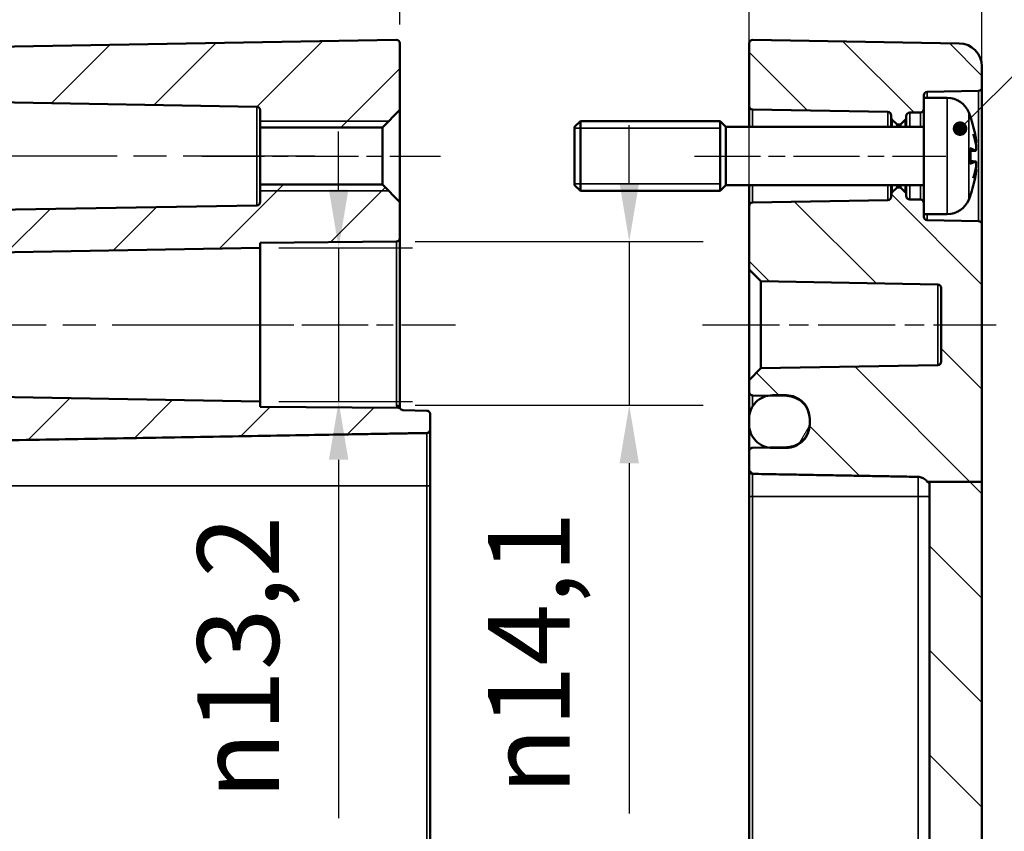
# Model space of a CAD drawing. Units: millimetres. Extents: x 0 to 1188, y 0 to 840.
# Drawn here: x 962 to 1046, y 606 to 675 of the extents above; entities that cross this region are included whole.
import ezdxf

# ---------------------------------------------------------------- set-up
doc = ezdxf.new("R2010")
doc.units = ezdxf.units.MM
doc.header["$LTSCALE"] = 2
doc.linetypes.add('CHAIN', pattern=[0.3543, 0.2362, -0.0295, 0.0591, -0.0295])
for name, color, linetype, lineweight in [('Bemaßung (ISO)', 7, 'Continuous', 25), ('Mittellinie (ISO)', 7, 'Continuous', 25), ('Schraffur (ISO)', 7, 'Continuous', 18), ('Sichtbar (ISO)', 7, 'Continuous', 50), ('Sichtbar schmal (ISO)', 7, 'Continuous', 35), ('Symbol (ISO)', 7, 'Continuous', 25)]:
    doc.layers.add(name, color=color, linetype=linetype, lineweight=lineweight)
doc.styles.add('Notiztext (DIN)', font='isocpeur.ttf')
doc.dimstyles.new('Standard (DIN)', dxfattribs={"dimscale": 2, "dimtxt": 3.5, "dimasz": 2.5, "dimexe": 3.175, "dimexo": 0.8, "dimgap": 0.8, "dimtad": 1, "dimrnd": 1e-08, "dimzin": 0, "dimtxsty": 'Notiztext (DIN)', "dimcen": 0.09, "dimdle": 10, "dimclrd": 256, "dimclre": 256, "dimclrt": 256, "dimadec": 0, "dimazin": 0, "dimtfac": 1, "dimtmove": 0, "dimatfit": 3, "dimfxl": 1, "dimtolj": 1, "dimtzin": 0, "dimlwd": -1, "dimlwe": -1, "dimarcsym": 0})
doc.dimstyles.new('Standard - Methode 2a (DIN)$7', dxfattribs={"dimscale": 2, "dimtxt": 3.5, "dimasz": 2.5, "dimexe": 3.175, "dimexo": 0.8, "dimgap": 0.8, "dimtad": 1, "dimtih": 1, "dimtoh": 1, "dimrnd": 1e-08, "dimtxsty": 'Notiztext (DIN)', "dimcen": 0.09, "dimdle": 10, "dimclrd": 256, "dimclre": 256, "dimclrt": 256, "dimazin": 2, "dimtfac": 1, "dimtmove": 0, "dimatfit": 3, "dimfxl": 1, "dimtolj": 1, "dimlwd": -1, "dimlwe": -1, "dimarcsym": 0})

# ---------------------------------------------------------------- blocks, each defined once
blk = doc.blocks.new('*D10')
at = {"layer": 'Bemaßung (ISO)', "transparency": 16777216}
for p, q in [((903.583, 642.756), (903.583, 750.301)), ((994.583, 675.051), (994.583, 750.301)), ((908.583, 743.951), (989.583, 743.951))]:
    blk.add_line(p, q, dxfattribs=at)
for points in [[(908.583, 744.784), (908.583, 743.117), (903.583, 743.951)], [(989.583, 744.784), (989.583, 743.117), (994.583, 743.951)]]:
    blk.add_solid(points, dxfattribs=at)
at = {"layer": 'Defpoints', "color": 0, "transparency": 16777216}
for p in [(994.583, 743.951), (994.583, 673.451), (903.583, 641.156)]:
    blk.add_point(p, dxfattribs=at)
at = {"layer": 'Bemaßung (ISO)', "transparency": 16777216, "insert": (945.583, 752.551), "char_height": 7, "attachment_point": 1, "style": 'Notiztext (DIN)'}
blk.add_mtext('\\A1;91', dxfattribs=at)
blk = doc.blocks.new('*D11')
at = {"layer": 'Bemaßung (ISO)', "transparency": 16777216}
for p, q in [((903.583, 642.756), (903.583, 769.197)), ((1044.583, 673.042), (1044.583, 769.197)), ((908.583, 762.847), (1039.583, 762.847))]:
    blk.add_line(p, q, dxfattribs=at)
for points in [[(908.583, 763.68), (908.583, 762.014), (903.583, 762.847)], [(1039.583, 763.68), (1039.583, 762.014), (1044.583, 762.847)]]:
    blk.add_solid(points, dxfattribs=at)
at = {"layer": 'Defpoints', "color": 0, "transparency": 16777216}
for p in [(1044.583, 762.847), (1044.583, 671.442), (903.583, 641.156)]:
    blk.add_point(p, dxfattribs=at)
at = {"layer": 'Bemaßung (ISO)', "transparency": 16777216, "insert": (967.033, 771.447), "char_height": 7, "attachment_point": 1, "style": 'Notiztext (DIN)'}
blk.add_mtext('\\A1;111', dxfattribs=at)
blk = doc.blocks.new('*D16')
at = {"layer": 'Bemaßung (ISO)', "transparency": 16777216}
for p, q in [((1024.583, 636.106), (1024.583, 708.812)), ((1044.583, 637.366), (1044.583, 708.812)), ((1029.583, 702.462), (1039.583, 702.462))]:
    blk.add_line(p, q, dxfattribs=at)
for points in [[(1029.583, 703.295), (1029.583, 701.628), (1024.583, 702.462)], [(1039.583, 703.295), (1039.583, 701.628), (1044.583, 702.462)]]:
    blk.add_solid(points, dxfattribs=at)
at = {"layer": 'Defpoints', "color": 0, "transparency": 16777216}
for p in [(1044.583, 702.462), (1044.583, 635.766), (1024.583, 634.506)]:
    blk.add_point(p, dxfattribs=at)
at = {"layer": 'Bemaßung (ISO)', "transparency": 16777216, "insert": (1030.383, 711.062), "char_height": 7, "attachment_point": 1, "style": 'Notiztext (DIN)'}
blk.add_mtext('\\A1;20', dxfattribs=at)
blk = doc.blocks.new('*D17')
at = {"layer": 'Bemaßung (ISO)', "transparency": 16777216}
for p, q in [((1014.285, 661.404), (1014.285, 666.404)), ((995.885, 656.404), (1020.635, 656.404)), ((1014.285, 656.404), (1014.285, 642.345)), ((995.885, 642.345), (1020.635, 642.345)), ((1014.285, 637.345), (1014.285, 607.234))]:
    blk.add_line(p, q, dxfattribs=at)
for points in [[(1013.452, 661.404), (1015.119, 661.404), (1014.285, 656.404)], [(1013.452, 637.345), (1015.119, 637.345), (1014.285, 642.345)]]:
    blk.add_solid(points, dxfattribs=at)
at = {"layer": 'Defpoints', "color": 0, "transparency": 16777216}
for p in [(994.285, 656.404), (1014.285, 656.404), (994.285, 642.345)]:
    blk.add_point(p, dxfattribs=at)
at = {"layer": 'Bemaßung (ISO)', "transparency": 16777216, "insert": (1002.153, 608.834), "char_height": 7, "attachment_point": 1, "rotation": 90, "style": 'Notiztext (DIN)'}
blk.add_mtext('\\A1;{\\fAIGDT|b0|i0;\\H7.0000;n\\fISOCPEUR|b0|i0;\\H7.0000;}14,1', dxfattribs=at)
blk = doc.blocks.new('*D18')
at = {"layer": 'Bemaßung (ISO)', "transparency": 16777216}
for p, q in [((989.324, 660.856), (989.324, 665.856)), ((984.183, 655.856), (995.674, 655.856)), ((989.324, 655.856), (989.324, 642.656)), ((984.183, 642.656), (995.674, 642.656)), ((989.324, 637.656), (989.324, 606.845))]:
    blk.add_line(p, q, dxfattribs=at)
for points in [[(988.49, 660.856), (990.157, 660.856), (989.324, 655.856)], [(988.49, 637.656), (990.157, 637.656), (989.324, 642.656)]]:
    blk.add_solid(points, dxfattribs=at)
at = {"layer": 'Defpoints', "color": 0, "transparency": 16777216}
for p in [(982.583, 655.856), (989.324, 655.856), (982.583, 642.656)]:
    blk.add_point(p, dxfattribs=at)
at = {"layer": 'Bemaßung (ISO)', "transparency": 16777216, "insert": (977.191, 608.445), "char_height": 7, "attachment_point": 1, "rotation": 90, "style": 'Notiztext (DIN)'}
blk.add_mtext('\\A1;{\\fAIGDT|b0|i0;\\H7.0000;\\ln\\fISOCPEUR|b0|i0;\\H7.0000;}13,2', dxfattribs=at)

msp = doc.modelspace()

# ---------------------------------------------------------------- hatches: boundary and pattern name
at = {"layer": 'Schraffur (ISO)'}
h = msp.add_hatch(dxfattribs=at)
h.set_pattern_fill('ANSI31', color=256, scale=50.8, style=0)
h.set_pattern_definition([(45, (0, 0), (-4.490128, 4.490128), [])])
edge = h.paths.add_edge_path()
edge.add_line((918.083, 635.766), (904.583, 635.766))
edge.add_line((904.583, 635.766), (904.583, 637.756))
edge.add_line((904.583, 637.756), (903.583, 637.756))
edge.add_line((903.583, 637.756), (903.583, 640.756))
edge.add_line((903.583, 640.756), (904.583, 640.756))
edge.add_line((904.583, 640.756), (904.583, 645.212))
edge.add_ellipse((904.883, 645.212), major_axis=(-0.005, 0.3), ratio=1, start_angle=0, end_angle=89, ccw=False)
edge.add_line((904.878, 645.511), (922.583, 645.821))
edge.add_line((922.583, 645.821), (923.583, 644.838))
edge.add_line((923.583, 644.838), (923.583, 643.981))
edge.add_ellipse((923.883, 643.981), major_axis=(-0.005, -0.3), ratio=1, start_angle=271, end_angle=360)
edge.add_line((923.878, 643.681), (982.583, 642.656))
edge.add_line((982.583, 642.656), (982.583, 642.211))
edge.add_line((982.583, 642.211), (994.436, 642.108))
edge.add_spline(control_points=[(994.436, 642.108), (994.475, 642.107), (994.514, 642.099), (994.571, 642.075), (994.59, 642.064), (994.627, 642.038), (994.643, 642.023), (994.658, 642.006)], knot_values=[-0.025189, -0.025189, -0.025189, -0.025189, -0.013463, -0.013463, -0.00673, -0.00673, 0, 0, 0, 0], degree=3, periodic=0)
edge.add_spline(control_points=[(994.658, 642.006), (994.662, 642.002), (994.667, 641.997), (994.697, 641.967), (994.734, 641.942), (994.801, 641.915), (994.842, 641.906), (994.878, 641.905)], knot_values=[0.000519, 0.000519, 0.000519, 0.000519, 0.002292, 0.002292, 0.0134, 0.0134, 0.023986, 0.023986, 0.023986, 0.023986], degree=3, periodic=0)
edge.add_line((994.878, 641.905), (996.888, 641.87))
edge.add_spline(control_points=[(996.888, 641.87), (996.924, 641.87), (996.965, 641.861), (997.032, 641.833), (997.069, 641.809), (997.121, 641.756), (997.146, 641.719), (997.174, 641.651), (997.183, 641.607), (997.183, 641.57)], knot_values=[0.04444, 0.04444, 0.04444, 0.04444, 0.055026, 0.055026, 0.066134, 0.066134, 0.077246, 0.077246, 0.088361, 0.088361, 0.088361, 0.088361], degree=3, periodic=0)
edge.add_line((997.183, 641.57), (997.183, 640.25))
edge.add_spline(control_points=[(997.183, 640.25), (997.183, 640.213), (997.174, 640.169), (997.146, 640.101), (997.121, 640.064), (997.069, 640.012), (997.032, 639.987), (996.965, 639.959), (996.924, 639.951), (996.888, 639.95)], knot_values=[0.000519, 0.000519, 0.000519, 0.000519, 0.011632, 0.011632, 0.022742, 0.022742, 0.03385, 0.03385, 0.044437, 0.044437, 0.044437, 0.044437], degree=3, periodic=0)
edge.add_line((996.888, 639.95), (919.065, 638.591))
edge.add_spline(control_points=[(919.065, 638.591), (918.946, 638.589), (918.809, 638.56), (918.586, 638.468), (918.463, 638.386), (918.289, 638.211), (918.206, 638.088), (918.112, 637.86), (918.083, 637.714), (918.083, 637.591)], knot_values=[0.148112, 0.148112, 0.148112, 0.148112, 0.183401, 0.183401, 0.220428, 0.220428, 0.257459, 0.257459, 0.294494, 0.294494, 0.294494, 0.294494], degree=3, periodic=0)
edge.add_line((918.083, 637.591), (918.083, 635.766))
edge = h.paths.add_edge_path()
edge.add_line((910.083, 506.829), (904.583, 506.829))
edge.add_line((904.583, 506.829), (904.583, 367.293))
edge.add_ellipse((906.583, 367.293), major_axis=(-2, 0), ratio=1, start_angle=0, end_angle=89)
edge.add_line((906.548, 365.293), (994.278, 363.762))
edge.add_ellipse((994.283, 364.062), major_axis=(-0.005, -0.3), ratio=1, start_angle=0, end_angle=91)
edge.add_line((994.583, 364.062), (994.583, 366.462))
edge.add_ellipse((994.883, 366.462), major_axis=(-0.3, 0), ratio=1, start_angle=271, end_angle=360, ccw=False)
edge.add_line((994.878, 366.761), (996.888, 366.797))
edge.add_ellipse((996.883, 367.097), major_axis=(0.005, -0.3), ratio=1, start_angle=0, end_angle=89)
edge.add_line((997.183, 367.097), (997.183, 368.416))
edge.add_ellipse((996.883, 368.416), major_axis=(0.3, 0), ratio=1, start_angle=0, end_angle=89)
edge.add_line((996.888, 368.716), (911.065, 370.214))
edge.add_ellipse((911.083, 371.214), major_axis=(-0.017, -1), ratio=1, start_angle=271, end_angle=360, ccw=False)
edge.add_line((910.083, 371.214), (910.083, 506.829))
edge = h.paths.add_edge_path()
edge.add_line((994.583, 656.704), (994.583, 659.798))
edge.add_line((994.583, 659.798), (993.083, 661.298))
edge.add_line((993.083, 661.298), (982.583, 661.298))
edge.add_line((982.583, 661.298), (982.583, 659.813))
edge.add_ellipse((982.283, 659.813), major_axis=(0.3, 0), ratio=1, start_angle=271, end_angle=360, ccw=False)
edge.add_line((982.288, 659.513), (904.878, 658.161))
edge.add_ellipse((904.883, 657.862), major_axis=(-0.005, 0.3), ratio=1, start_angle=0, end_angle=89)
edge.add_line((904.583, 657.862), (904.583, 653.301))
edge.add_ellipse((904.883, 653.301), major_axis=(-0.3, 0), ratio=1, start_angle=0, end_angle=89)
edge.add_line((904.878, 653.001), (922.583, 652.692))
edge.add_line((922.583, 652.692), (923.583, 653.675))
edge.add_line((923.583, 653.675), (923.583, 654.532))
edge.add_ellipse((923.883, 654.532), major_axis=(-0.3, 0), ratio=1, start_angle=271, end_angle=360, ccw=False)
edge.add_line((923.878, 654.832), (982.583, 655.856))
edge.add_line((982.583, 655.856), (982.583, 656.302))
edge.add_line((982.583, 656.302), (994.285, 656.404))
edge.add_ellipse((994.283, 656.704), major_axis=(0.003, -0.3), ratio=1, start_angle=0, end_angle=89.5)
edge = h.paths.add_edge_path()
edge.add_line((904.583, 670.22), (904.583, 669.651))
edge.add_ellipse((904.883, 669.651), major_axis=(-0.3, 0), ratio=1, start_angle=0, end_angle=89)
edge.add_line((904.878, 669.351), (982.288, 668))
edge.add_ellipse((982.283, 667.7), major_axis=(0.005, 0.3), ratio=1, start_angle=271, end_angle=360, ccw=False)
edge.add_line((982.583, 667.7), (982.583, 666.215))
edge.add_line((982.583, 666.215), (993.083, 666.215))
edge.add_line((993.083, 666.215), (994.583, 667.715))
edge.add_line((994.583, 667.715), (994.583, 673.451))
edge.add_ellipse((994.283, 673.451), major_axis=(0.3, 0), ratio=1, start_angle=0, end_angle=91)
edge.add_line((994.278, 673.751), (906.548, 672.22))
edge.add_ellipse((906.583, 670.22), major_axis=(-0.035, 2), ratio=1, start_angle=0, end_angle=89)
h.paths.add_polyline_path([(910.083, 506.829), (911.065, 506.829), (917.1, 506.829), (918.083, 506.829), (918.083, 514.798), (916.583, 516.298), (906.583, 516.298), (906.583, 521.215), (916.583, 521.215), (918.083, 522.715), (918.083, 564.506), (916.583, 566.006), (906.083, 566.006), (906.083, 571.506), (916.583, 571.506), (918.083, 573.006), (918.083, 626.548), (916.583, 628.048), (906.583, 628.048), (906.583, 632.965), (916.583, 632.965), (918.083, 634.465), (918.083, 635.766), (904.583, 635.766), (904.583, 506.829)])
h = msp.add_hatch(dxfattribs=at)
h.set_pattern_fill('ANSI31', color=256, scale=50.8, angle=90.00021, style=0)
h.set_pattern_definition([(135.0002, (0, 0), (-4.49011, -4.490145), [])])
edge = h.paths.add_edge_path()
edge.add_line((1039.583, 668.756), (1039.583, 667.801))
edge.add_ellipse((1039.283, 667.801), major_axis=(0.005, -0.3), ratio=1, start_angle=0, end_angle=89, ccw=False)
edge.add_line((1039.288, 667.501), (1038.378, 667.485))
edge.add_ellipse((1038.383, 667.185), major_axis=(-0.3, 0), ratio=1, start_angle=271, end_angle=360)
edge.add_line((1038.083, 667.185), (1038.083, 667.081))
edge.add_ellipse((1037.783, 667.081), major_axis=(0.212, -0.212), ratio=1, start_angle=0, end_angle=45, ccw=False)
edge.add_line((1037.995, 666.868), (1037.612, 666.486))
edge.add_ellipse((1037.541, 666.556), major_axis=(0, -0.1), ratio=1, start_angle=0, end_angle=45, ccw=False)
edge.add_line((1037.541, 666.456), (1037.324, 666.456))
edge.add_ellipse((1037.324, 666.556), major_axis=(-0.0707, -0.0707), ratio=1, start_angle=0, end_angle=45, ccw=False)
edge.add_line((1037.254, 666.486), (1036.871, 666.868))
edge.add_ellipse((1037.083, 667.081), major_axis=(-0.3, 0), ratio=1, start_angle=0, end_angle=45, ccw=False)
edge.add_line((1036.783, 667.081), (1036.783, 667.249))
edge.add_ellipse((1036.483, 667.249), major_axis=(0.005, 0.3), ratio=1, start_angle=271, end_angle=360)
edge.add_line((1036.488, 667.549), (1024.878, 667.751))
edge.add_ellipse((1024.883, 668.051), major_axis=(-0.3, 0), ratio=1, start_angle=0, end_angle=89, ccw=False)
edge.add_line((1024.583, 668.051), (1024.583, 673.451))
edge.add_ellipse((1024.883, 673.451), major_axis=(0.005, 0.3), ratio=1, start_angle=0, end_angle=91, ccw=False)
edge.add_line((1024.888, 673.751), (1042.618, 673.442))
edge.add_ellipse((1042.583, 671.442), major_axis=(2, 0), ratio=1, start_angle=0, end_angle=89, ccw=False)
edge.add_line((1044.583, 671.442), (1044.583, 669.651))
edge.add_ellipse((1044.283, 669.651), major_axis=(0.005, -0.3), ratio=1, start_angle=0, end_angle=89, ccw=False)
edge.add_line((1044.288, 669.351), (1039.878, 669.274))
edge.add_ellipse((1039.883, 668.974), major_axis=(-0.3, 0), ratio=1, start_angle=271, end_angle=360)
edge.add_line((1039.583, 668.974), (1039.583, 668.756))
edge = h.paths.add_edge_path()
edge.add_line((1044.583, 506.829), (1040.083, 506.829))
edge.add_line((1040.083, 506.829), (1040.083, 373.46))
edge.add_ellipse((1039.083, 373.46), major_axis=(1, 0), ratio=1, start_angle=271, end_angle=360, ccw=False)
edge.add_line((1039.1, 372.46), (1024.878, 372.211))
edge.add_ellipse((1024.883, 371.912), major_axis=(-0.005, 0.3), ratio=1, start_angle=0, end_angle=89)
edge.add_line((1024.583, 371.912), (1024.583, 370.301))
edge.add_ellipse((1024.883, 370.301), major_axis=(-0.3, 0), ratio=1, start_angle=0, end_angle=89)
edge.add_line((1024.878, 370.001), (1026.244, 369.977))
edge.add_line((1026.244, 369.977), (1027.818, 369.95))
edge.add_ellipse((1027.783, 367.95), major_axis=(0.035, 2), ratio=1, start_angle=271, end_angle=360, ccw=False)
edge.add_line((1029.783, 367.95), (1029.783, 367.563))
edge.add_ellipse((1027.783, 367.563), major_axis=(2, 0), ratio=1, start_angle=271, end_angle=360, ccw=False)
edge.add_line((1027.818, 365.563), (1026.244, 365.535))
edge.add_line((1026.244, 365.535), (1024.878, 365.511))
edge.add_ellipse((1024.883, 365.212), major_axis=(-0.005, 0.3), ratio=1, start_angle=0, end_angle=89)
edge.add_line((1024.583, 365.212), (1024.583, 364.062))
edge.add_ellipse((1024.883, 364.062), major_axis=(-0.3, 0), ratio=1, start_angle=0, end_angle=91)
edge.add_line((1024.888, 363.762), (1042.618, 364.071))
edge.add_ellipse((1042.583, 366.071), major_axis=(0.035, -2), ratio=1, start_angle=0, end_angle=89)
edge.add_line((1044.583, 366.071), (1044.583, 506.829))
h.paths.add_polyline_path([(1044.583, 635.766), (1040.083, 635.766), (1040.083, 506.829), (1044.583, 506.829)])
edge = h.paths.add_edge_path()
edge.add_line((1039.583, 659.712), (1039.583, 658.756))
edge.add_line((1039.583, 658.756), (1039.583, 658.538))
edge.add_ellipse((1039.883, 658.538), major_axis=(-0.005, -0.3), ratio=1, start_angle=271, end_angle=360)
edge.add_line((1039.878, 658.238), (1044.288, 658.161))
edge.add_ellipse((1044.283, 657.862), major_axis=(0.3, 0), ratio=1, start_angle=0, end_angle=89, ccw=False)
edge.add_line((1044.583, 657.862), (1044.583, 635.766))
edge.add_line((1044.583, 635.766), (1040.083, 635.766))
edge.add_line((1040.083, 635.766), (1039.942, 635.766))
edge.add_line((1039.942, 635.766), (1039.877, 635.766))
edge.add_spline(control_points=[(1039.877, 635.766), (1039.845, 635.81), (1039.81, 635.852), (1039.688, 635.975), (1039.567, 636.058), (1039.349, 636.149), (1039.216, 636.178), (1039.1, 636.18)], knot_values=[0.632368, 0.632368, 0.632368, 0.632368, 0.64755, 0.64755, 0.684265, 0.684265, 0.718487, 0.718487, 0.718487, 0.718487], degree=3, periodic=0)
edge.add_line((1039.1, 636.18), (1024.878, 636.438))
edge.add_spline(control_points=[(1024.878, 636.438), (1024.842, 636.438), (1024.801, 636.447), (1024.735, 636.475), (1024.698, 636.5), (1024.645, 636.554), (1024.62, 636.592), (1024.592, 636.663), (1024.583, 636.708), (1024.583, 636.746)], knot_values=[0.044921, 0.044921, 0.044921, 0.044921, 0.055403, 0.055403, 0.066588, 0.066588, 0.077963, 0.077963, 0.089451, 0.089451, 0.089451, 0.089451], degree=3, periodic=0)
edge.add_line((1024.583, 636.746), (1024.583, 638.379))
edge.add_spline(control_points=[(1024.583, 638.379), (1024.583, 638.417), (1024.592, 638.461), (1024.62, 638.53), (1024.645, 638.567), (1024.697, 638.62), (1024.734, 638.645), (1024.801, 638.672), (1024.842, 638.681), (1024.878, 638.682)], knot_values=[0.000519, 0.000519, 0.000519, 0.000519, 0.011745, 0.011745, 0.022919, 0.022919, 0.034041, 0.034041, 0.044602, 0.044602, 0.044602, 0.044602], degree=3, periodic=0)
edge.add_line((1024.878, 638.682), (1026.244, 638.706))
edge.add_line((1026.244, 638.706), (1027.818, 638.733))
edge.add_spline(control_points=[(1027.818, 638.733), (1028.056, 638.738), (1028.33, 638.795), (1028.775, 638.981), (1029.021, 639.146), (1029.371, 639.497), (1029.536, 639.744), (1029.725, 640.203), (1029.783, 640.494), (1029.783, 640.743)], knot_values=[0.296567, 0.296567, 0.296567, 0.296567, 0.367019, 0.367019, 0.44119, 0.44119, 0.515552, 0.515552, 0.589954, 0.589954, 0.589954, 0.589954], degree=3, periodic=0)
edge.add_line((1029.783, 640.743), (1029.783, 641.131))
edge.add_spline(control_points=[(1029.783, 641.131), (1029.783, 641.379), (1029.725, 641.671), (1029.536, 642.128), (1029.371, 642.375), (1029.022, 642.724), (1028.776, 642.889), (1028.33, 643.073), (1028.057, 643.131), (1027.818, 643.135)], knot_values=[0.003463, 0.003463, 0.003463, 0.003463, 0.077761, 0.077761, 0.151925, 0.151925, 0.22599, 0.22599, 0.296528, 0.296528, 0.296528, 0.296528], degree=3, periodic=0)
edge.add_line((1027.818, 643.135), (1026.244, 643.163))
edge.add_line((1026.244, 643.163), (1024.878, 643.187))
edge.add_spline(control_points=[(1024.878, 643.187), (1024.842, 643.187), (1024.801, 643.196), (1024.734, 643.224), (1024.697, 643.249), (1024.645, 643.301), (1024.62, 643.338), (1024.592, 643.406), (1024.583, 643.45), (1024.583, 643.487)], knot_values=[0.044462, 0.044462, 0.044462, 0.044462, 0.055044, 0.055044, 0.066155, 0.066155, 0.077277, 0.077277, 0.088407, 0.088407, 0.088407, 0.088407], degree=3, periodic=0)
edge.add_line((1024.583, 643.487), (1024.583, 644.506))
edge.add_line((1024.583, 644.506), (1025.583, 645.524))
edge.add_line((1025.583, 645.524), (1040.788, 645.789))
edge.add_ellipse((1040.783, 646.089), major_axis=(0.3, 0), ratio=1, start_angle=271, end_angle=360)
edge.add_line((1041.083, 646.089), (1041.083, 652.424))
edge.add_ellipse((1040.783, 652.424), major_axis=(0.005, 0.3), ratio=1, start_angle=271, end_angle=360)
edge.add_line((1040.788, 652.723), (1025.583, 652.989))
edge.add_line((1025.583, 652.989), (1024.583, 654.006))
edge.add_line((1024.583, 654.006), (1024.583, 659.462))
edge.add_ellipse((1024.883, 659.462), major_axis=(-0.005, 0.3), ratio=1, start_angle=0, end_angle=89, ccw=False)
edge.add_line((1024.878, 659.761), (1036.488, 659.964))
edge.add_ellipse((1036.483, 660.264), major_axis=(0.3, 0), ratio=1, start_angle=271, end_angle=360)
edge.add_line((1036.783, 660.264), (1036.783, 660.432))
edge.add_ellipse((1037.083, 660.432), major_axis=(-0.212, 0.212), ratio=1, start_angle=0, end_angle=45, ccw=False)
edge.add_line((1036.871, 660.644), (1037.254, 661.027))
edge.add_ellipse((1037.324, 660.956), major_axis=(0, 0.1), ratio=1, start_angle=0, end_angle=45, ccw=False)
edge.add_line((1037.324, 661.056), (1037.541, 661.056))
edge.add_ellipse((1037.541, 660.956), major_axis=(0.0707, 0.0707), ratio=1, start_angle=0, end_angle=45, ccw=False)
edge.add_line((1037.612, 661.027), (1037.995, 660.644))
edge.add_ellipse((1037.783, 660.432), major_axis=(0.3, 0), ratio=1, start_angle=0, end_angle=45, ccw=False)
edge.add_line((1038.083, 660.432), (1038.083, 660.327))
edge.add_ellipse((1038.383, 660.327), major_axis=(-0.005, -0.3), ratio=1, start_angle=271, end_angle=360)
edge.add_line((1038.378, 660.027), (1039.288, 660.011))
edge.add_ellipse((1039.283, 659.712), major_axis=(0.3, 0), ratio=1, start_angle=0, end_angle=89, ccw=False)
h = msp.add_hatch(dxfattribs=at)
h.set_pattern_fill('ANSI31', color=256, scale=50.8, angle=14.99998, style=0)
h.set_pattern_definition([(60, (0, 0), (-5.49926, 3.175002), [])])
edge = h.paths.add_edge_path()
edge.add_spline(control_points=[(1027.783, 638.676), (1028.029, 638.676), (1028.319, 638.734), (1028.775, 638.924), (1029.021, 639.089), (1029.371, 639.44), (1029.536, 639.688), (1029.725, 640.146), (1029.783, 640.438), (1029.783, 640.686)], knot_values=[0.593437, 0.593437, 0.593437, 0.593437, 0.667349, 0.667349, 0.741523, 0.741523, 0.815893, 0.815893, 0.890302, 0.890302, 0.890302, 0.890302], degree=3, periodic=0)
edge.add_line((1029.783, 640.686), (1029.783, 640.743))
edge.add_line((1029.783, 640.743), (1029.783, 641.131))
edge.add_line((1029.783, 641.131), (1029.783, 641.188))
edge.add_spline(control_points=[(1029.783, 641.188), (1029.783, 641.435), (1029.725, 641.727), (1029.536, 642.184), (1029.371, 642.431), (1029.022, 642.78), (1028.776, 642.945), (1028.32, 643.134), (1028.03, 643.192), (1027.783, 643.192)], knot_values=[-0.296523, -0.296523, -0.296523, -0.296523, -0.222229, -0.222229, -0.148066, -0.148066, -0.074002, -0.074002, 0, 0, 0, 0], degree=3, periodic=0)
edge.add_line((1027.783, 643.192), (1026.583, 643.192))
edge.add_spline(control_points=[(1026.583, 643.192), (1026.475, 643.192), (1026.359, 643.181), (1026.244, 643.161)], knot_values=[0, 0, 0, 0, 0.032279, 0.032279, 0.032279, 0.032279], degree=3, periodic=0)
edge.add_spline(control_points=[(1026.244, 643.161), (1026.095, 643.135), (1025.946, 643.093), (1025.59, 642.945), (1025.344, 642.78), (1024.995, 642.431), (1024.83, 642.184), (1024.641, 641.727), (1024.583, 641.435), (1024.583, 641.188)], knot_values=[0.032279, 0.032279, 0.032279, 0.032279, 0.074002, 0.074002, 0.148066, 0.148066, 0.222229, 0.222229, 0.296523, 0.296523, 0.296523, 0.296523], degree=3, periodic=0)
edge.add_line((1024.583, 641.188), (1024.583, 640.686))
edge.add_spline(control_points=[(1024.583, 640.686), (1024.583, 640.438), (1024.641, 640.146), (1024.83, 639.688), (1024.995, 639.44), (1025.345, 639.089), (1025.591, 638.924), (1025.947, 638.776), (1026.095, 638.734), (1026.244, 638.708)], knot_values=[0.296573, 0.296573, 0.296573, 0.296573, 0.370982, 0.370982, 0.445352, 0.445352, 0.519525, 0.519525, 0.561157, 0.561157, 0.561157, 0.561157], degree=3, periodic=0)
edge.add_spline(control_points=[(1026.244, 638.708), (1026.359, 638.688), (1026.475, 638.676), (1026.583, 638.676)], knot_values=[0.561157, 0.561157, 0.561157, 0.561157, 0.593437, 0.593437, 0.593437, 0.593437], degree=3, periodic=0)
edge.add_line((1026.583, 638.676), (1027.783, 638.676))
edge = h.paths.add_edge_path()
edge.add_ellipse((1026.583, 367.506), major_axis=(-2, 0), ratio=1, start_angle=0, end_angle=80.23308)
edge.add_ellipse((1026.583, 367.506), major_axis=(-0.339, -1.971), ratio=1, start_angle=0, end_angle=9.76692)
edge.add_line((1026.583, 365.506), (1027.783, 365.506))
edge.add_ellipse((1027.783, 367.506), major_axis=(0, -2), ratio=1, start_angle=0, end_angle=90)
edge.add_line((1029.783, 367.506), (1029.783, 367.563))
edge.add_line((1029.783, 367.563), (1029.783, 367.95))
edge.add_line((1029.783, 367.95), (1029.783, 368.006))
edge.add_ellipse((1027.783, 368.006), major_axis=(2, 0), ratio=1, start_angle=0, end_angle=90)
edge.add_line((1027.783, 370.006), (1026.583, 370.006))
edge.add_ellipse((1026.583, 368.006), major_axis=(0, 2), ratio=1, start_angle=0, end_angle=9.76692)
edge.add_ellipse((1026.583, 368.006), major_axis=(-0.339, 1.971), ratio=1, start_angle=0, end_angle=80.23308)
edge.add_line((1024.583, 368.006), (1024.583, 367.506))

# ---------------------------------------------------------------- linework, layer by layer
at = {"layer": 'Mittellinie (ISO)', "linetype": 'CHAIN', "ltscale": 23.990969}
for p, q in [((987.288, 663.756), (899.878, 663.756)), ((918.878, 649.256), (987.583, 649.256))]:
    msp.add_line(p, q, dxfattribs=at)
at = {"layer": 'Mittellinie (ISO)', "linetype": 'CHAIN', "ltscale": 11.389776}
msp.add_line((977.583, 663.756), (998.083, 663.756), dxfattribs=at)
at = {"layer": 'Mittellinie (ISO)', "linetype": 'CHAIN', "ltscale": 12.006758}
msp.add_line((1019.878, 663.756), (1041.488, 663.756), dxfattribs=at)
at = {"layer": 'Mittellinie (ISO)', "linetype": 'CHAIN', "ltscale": 12.09981}
msp.add_line((977.583, 649.256), (999.361, 649.256), dxfattribs=at)
at = {"layer": 'Mittellinie (ISO)', "linetype": 'CHAIN', "ltscale": 14.004107}
msp.add_line((1020.583, 649.256), (1045.788, 649.256), dxfattribs=at)
at = {"layer": 'Sichtbar (ISO)'}
for p, q in [((994.278, 673.751), (906.548, 672.22)), ((994.583, 667.715), (994.583, 673.451)), ((1024.583, 673.451), (1024.583, 668.051)), ((1042.618, 673.442), (1024.888, 673.751)), ((1044.583, 669.651), (1044.583, 671.442)), ((904.878, 669.351), (982.288, 668)), ((1039.583, 668.756), (1039.583, 668.974)), ((1039.878, 669.274), (1044.288, 669.351)), ((1044.583, 657.862), (1044.583, 669.651)), ((1039.583, 668.756), (1039.583, 658.756)), ((1041.599, 668.756), (1039.583, 668.756)), ((982.583, 667.7), (982.583, 666.215)), ((993.083, 666.215), (994.583, 667.715)), ((994.583, 659.798), (994.583, 667.715)), ((1024.583, 668.051), (1024.583, 666.256)), ((1024.878, 667.751), (1036.488, 667.549)), ((1038.378, 667.485), (1039.288, 667.501)), ((1009.583, 666.256), (1010.083, 666.756)), ((1010.083, 666.756), (1010.083, 660.756)), ((1022.083, 666.756), (1010.083, 666.756)), ((1022.083, 660.756), (1022.083, 666.756)), ((1022.583, 666.256), (1022.083, 666.756)), ((1036.783, 667.249), (1036.783, 667.081)), ((1036.783, 667.081), (1036.783, 666.256)), ((1036.871, 666.868), (1037.254, 666.486)), ((1037.324, 666.456), (1037.541, 666.456)), ((1037.612, 666.486), (1037.995, 666.868)), ((1038.083, 667.081), (1038.083, 667.185)), ((1038.083, 666.256), (1038.083, 667.081)), ((1043.582, 667.107), (1043.582, 667.12)), ((982.583, 666.215), (993.083, 666.215)), ((982.583, 666.215), (982.583, 661.298)), ((993.083, 666.215), (993.083, 661.298)), ((1009.583, 661.256), (1009.583, 666.256)), ((1022.583, 661.256), (1022.583, 666.256)), ((1039.583, 666.256), (1022.583, 666.256)), ((1043.582, 663.105), (1043.582, 664.408)), ((1044.042, 664.215), (1043.582, 664.174)), ((1044.042, 663.298), (1043.582, 663.338)), ((993.083, 661.298), (982.583, 661.298)), ((982.583, 661.298), (982.583, 659.813)), ((994.583, 659.798), (993.083, 661.298)), ((1009.583, 661.256), (1010.083, 660.756)), ((1022.083, 660.756), (1010.083, 660.756)), ((1022.583, 661.256), (1022.083, 660.756)), ((1039.583, 661.256), (1022.583, 661.256)), ((1024.583, 661.256), (1024.583, 659.462)), ((1036.783, 661.256), (1036.783, 660.432)), ((1037.254, 661.027), (1036.871, 660.644)), ((1037.541, 661.056), (1037.324, 661.056)), ((1037.995, 660.644), (1037.612, 661.027)), ((1038.083, 660.432), (1038.083, 661.256)), ((994.583, 656.704), (994.583, 659.798)), ((1036.488, 659.964), (1024.878, 659.761)), ((1036.783, 660.432), (1036.783, 660.264)), ((1038.083, 660.327), (1038.083, 660.432)), ((1039.288, 660.011), (1038.378, 660.027)), ((1043.582, 660.393), (1043.582, 660.406)), ((982.288, 659.513), (904.878, 658.161)), ((1024.583, 659.462), (1024.583, 654.006)), ((1039.583, 658.538), (1039.583, 658.756)), ((1041.599, 658.756), (1039.583, 658.756)), ((1044.288, 658.161), (1039.878, 658.238)), ((1044.583, 635.766), (1044.583, 657.862)), ((982.583, 656.302), (994.285, 656.404)), ((982.583, 655.856), (982.583, 656.302)), ((994.583, 642.084), (994.583, 656.704)), ((923.878, 654.832), (982.583, 655.856)), ((982.583, 655.856), (982.583, 642.656)), ((1024.583, 654.006), (1025.583, 652.989)), ((1024.583, 654.006), (1024.583, 644.506)), ((1025.583, 652.989), (1040.788, 652.723)), ((1025.583, 645.524), (1025.583, 652.989)), ((1041.083, 652.424), (1041.083, 646.089)), ((1025.583, 645.524), (1024.583, 644.506)), ((1040.788, 645.789), (1025.583, 645.524)), ((1024.583, 644.506), (1024.583, 643.487)), ((982.583, 642.656), (923.878, 643.681)), ((1024.583, 643.487), (1024.583, 641.188)), ((1024.878, 643.187), (1027.818, 643.135)), ((1027.783, 643.192), (1026.583, 643.192)), ((982.583, 642.211), (982.583, 642.656)), ((994.436, 642.108), (982.583, 642.211)), ((996.888, 641.87), (994.878, 641.905)), ((997.183, 640.25), (997.183, 641.57)), ((1024.583, 641.188), (1024.583, 640.686)), ((1029.783, 640.686), (1029.783, 641.188)), ((1029.783, 641.131), (1029.783, 640.743)), ((997.183, 640.25), (997.183, 640.247)), ((997.183, 635.406), (997.183, 640.247)), ((1024.583, 638.379), (1024.583, 640.686)), ((996.888, 639.947), (919.065, 638.588)), ((1027.818, 638.733), (1024.878, 638.682)), ((1026.583, 638.676), (1027.783, 638.676)), ((1024.583, 638.379), (1024.583, 636.746)), ((1024.583, 636.746), (1024.583, 634.506)), ((997.183, 402.106), (997.183, 635.406)), ((1044.583, 635.766), (1040.083, 635.766)), ((1040.083, 635.766), (1040.083, 506.829)), ((1044.583, 506.829), (1044.583, 635.766)), ((1024.583, 634.506), (1024.583, 403.006))]:
    msp.add_line(p, q, dxfattribs=at)
for centre, radius, start, end in [((994.283, 673.451), 0.3, 0, 91), ((1024.883, 673.451), 0.3, 89, 180), ((1042.583, 671.442), 2, 0, 89), ((1039.883, 668.974), 0.3, 91, 180), ((1044.283, 669.651), 0.3, 271, 0), ((1041.599, 666.756), 2, 22.02431, 90), ((982.283, 667.7), 0.3, 0, 89), ((1024.883, 668.051), 0.3, 180, 269), ((1036.483, 667.249), 0.3, 0, 89), ((1038.383, 667.185), 0.3, 91, 180), ((1039.283, 667.801), 0.3, 271, 0), ((1034.183, 663.756), 10, 20.26296, 22.02431), ((1037.083, 667.081), 0.3, 180, 225), ((1037.324, 666.556), 0.1, 225, 270), ((1037.541, 666.556), 0.1, 270, 315), ((1037.783, 667.081), 0.3, 315, 0), ((1043.294, 667.12), 0.288, 0, 20.26296), ((1037.083, 660.432), 0.3, 135, 180), ((1037.324, 660.956), 0.1, 90, 135), ((1037.541, 660.956), 0.1, 45, 90), ((1037.783, 660.432), 0.3, 0, 45), ((982.283, 659.813), 0.3, 271, 0), ((1024.883, 659.462), 0.3, 91, 180), ((1036.483, 660.264), 0.3, 271, 0), ((1038.383, 660.327), 0.3, 180, 269), ((1039.283, 659.712), 0.3, 0, 89), ((1041.599, 660.756), 2, 270, 337.97569), ((1034.183, 663.756), 10, 337.97569, 339.73704), ((1043.294, 660.393), 0.288, 339.73704, 0), ((1039.883, 658.538), 0.3, 180, 269), ((1044.283, 657.862), 0.3, 0, 89), ((994.283, 656.704), 0.3, 270.5, 0), ((1040.783, 652.424), 0.3, 0, 89), ((1040.783, 646.089), 0.3, 271, 0), ((996.883, 640.247), 0.3, 271, 0)]:
    msp.add_arc(centre, radius, start, end, dxfattribs=at)
for centre, major_axis, ratio, start_param, end_param in [((1034.238, 663.845), (8.459, -5.295), 0.986416, 0.727002, 0.90703), ((1034.438, 664.694), (9.546, -2.592), 0.748916, 0.34675, 0.473073), ((1034.438, 662.658), (9.636, 2.234), 0.639508, 6.282107, 6.40843), ((1044.969, 665.215), (-2.287, -0.31), 0.097641, 1.137414, 1.156332), ((1034.238, 663.129), (9.941, 0.878), 0.139241, 0.161563, 0.34159), ((1034.238, 664.384), (9.941, -0.878), 0.139241, 5.941595, 6.121623), ((1034.438, 662.818), (9.546, 2.592), 0.748916, 5.810113, 5.936435), ((1034.438, 664.855), (9.636, -2.234), 0.639508, 6.157941, 6.284264), ((1044.969, 662.298), (2.287, -0.31), 0.097641, 1.985261, 2.004179), ((1034.238, 663.668), (-8.459, -5.295), 0.986416, 2.234563, 2.41459)]:
    msp.add_ellipse(centre, major_axis=major_axis, ratio=ratio, start_param=start_param, end_param=end_param, dxfattribs=at)
for points, knots in [([(1044.03, 665.435), (1044.041, 665.375), (1044.051, 665.309), (1044.068, 665.184), (1044.075, 665.125), (1044.084, 665.029), (1044.086, 664.985), (1044.086, 664.92), (1044.084, 664.899), (1044.078, 664.888), (1044.077, 664.886), (1044.075, 664.885)], [0, 0, 0, 0, 0.01840685, 0.01840685, 0.03681369, 0.03681369, 0.05487742, 0.05487742, 0.07294115, 0.07294115, 0.07832396, 0.07832396, 0.07832396, 0.07832396]), ([(1044.075, 664.686), (1044.08, 664.63), (1044.084, 664.57), (1044.087, 664.456), (1044.086, 664.402), (1044.081, 664.316), (1044.075, 664.278), (1044.061, 664.228), (1044.051, 664.216), (1044.038, 664.214), (1044.034, 664.216), (1044.03, 664.218)], [0.03811973, 0.03811973, 0.03811973, 0.03811973, 0.05503274, 0.05503274, 0.07309023, 0.07309023, 0.09137189, 0.09137189, 0.10965356, 0.10965356, 0.11640791, 0.11640791, 0.11640791, 0.11640791]), ([(1044.03, 663.294), (1044.041, 663.302), (1044.051, 663.298), (1044.068, 663.265), (1044.075, 663.235), (1044.084, 663.161), (1044.086, 663.113), (1044.086, 663.002), (1044.084, 662.94), (1044.078, 662.863), (1044.077, 662.845), (1044.075, 662.826)], [0, 0, 0, 0, 0.01834709, 0.01834709, 0.03669417, 0.03669417, 0.05481765, 0.05481765, 0.07294113, 0.07294113, 0.07832394, 0.07832394, 0.07832394, 0.07832394]), ([(1044.075, 662.627), (1044.08, 662.625), (1044.084, 662.613), (1044.087, 662.565), (1044.086, 662.528), (1044.081, 662.443), (1044.075, 662.389), (1044.061, 662.271), (1044.052, 662.207), (1044.038, 662.125), (1044.034, 662.101), (1044.03, 662.078)], [0.03811973, 0.03811973, 0.03811973, 0.03811973, 0.05503274, 0.05503274, 0.07309023, 0.07309023, 0.09129474, 0.09129474, 0.10949924, 0.10949924, 0.11640289, 0.11640289, 0.11640289, 0.11640289]), ([(1024.583, 643.487), (1024.583, 643.45), (1024.592, 643.406), (1024.62, 643.338), (1024.645, 643.301), (1024.697, 643.249), (1024.734, 643.224), (1024.801, 643.196), (1024.842, 643.187), (1024.878, 643.187)], [0.04446234, 0.04446234, 0.04446234, 0.04446234, 0.05559253, 0.05559253, 0.06671432, 0.06671432, 0.07782516, 0.07782516, 0.08840721, 0.08840721, 0.08840721, 0.08840721]), ([(1026.583, 643.192), (1026.336, 643.192), (1026.046, 643.134), (1025.59, 642.945), (1025.344, 642.78), (1024.995, 642.431), (1024.83, 642.184), (1024.641, 641.727), (1024.583, 641.435), (1024.583, 641.188)], [0, 0, 0, 0, 0.0740017, 0.0740017, 0.1480661, 0.1480661, 0.222229, 0.222229, 0.2965233, 0.2965233, 0.2965233, 0.2965233]), ([(1029.783, 641.188), (1029.783, 641.435), (1029.725, 641.727), (1029.536, 642.184), (1029.371, 642.431), (1029.022, 642.78), (1028.776, 642.945), (1028.32, 643.134), (1028.03, 643.192), (1027.783, 643.192)], [-0.2965233, -0.2965233, -0.2965233, -0.2965233, -0.222229, -0.222229, -0.1480661, -0.1480661, -0.0740017, -0.0740017, 0, 0, 0, 0]), ([(1027.818, 643.135), (1028.057, 643.131), (1028.33, 643.073), (1028.776, 642.889), (1029.022, 642.724), (1029.371, 642.375), (1029.536, 642.128), (1029.725, 641.671), (1029.783, 641.379), (1029.783, 641.131)], [0.0034628, 0.0034628, 0.0034628, 0.0034628, 0.074001, 0.074001, 0.1480656, 0.1480656, 0.2222301, 0.2222301, 0.2965284, 0.2965284, 0.2965284, 0.2965284]), ([(994.658, 642.006), (994.643, 642.023), (994.627, 642.038), (994.59, 642.064), (994.571, 642.075), (994.514, 642.099), (994.475, 642.107), (994.436, 642.108)], [-0.02518861, -0.02518861, -0.02518861, -0.02518861, -0.0184583, -0.0184583, -0.01172588, -0.01172588, 0, 0, 0, 0]), ([(994.574, 642.095), (994.574, 642.095), (994.574, 642.095), (994.575, 642.094), (994.576, 642.093), (994.58, 642.088), (994.583, 642.084), (994.587, 642.08)], [0.05265457, 0.05265457, 0.05265457, 0.05265457, 0.05503802, 0.05503802, 0.07338403, 0.07338403, 0.09173003, 0.09173003, 0.09173003, 0.09173003]), ([(994.587, 642.08), (994.589, 642.078), (994.591, 642.075), (994.597, 642.069), (994.6, 642.066), (994.606, 642.059), (994.61, 642.056), (994.619, 642.047), (994.623, 642.042), (994.631, 642.035), (994.632, 642.033), (994.633, 642.031)], [0, 0, 0, 0, 0.01018427, 0.01018427, 0.02036855, 0.02036855, 0.03055282, 0.03055282, 0.0407371, 0.0407371, 0.04326462, 0.04326462, 0.04326462, 0.04326462]), ([(994.878, 641.905), (994.842, 641.906), (994.801, 641.915), (994.734, 641.942), (994.697, 641.967), (994.667, 641.997), (994.662, 642.002), (994.658, 642.006)], [0.00051941, 0.00051941, 0.00051941, 0.00051941, 0.0111052, 0.0111052, 0.02221355, 0.02221355, 0.02398609, 0.02398609, 0.02398609, 0.02398609]), ([(997.183, 641.57), (997.183, 641.607), (997.174, 641.651), (997.146, 641.719), (997.121, 641.756), (997.069, 641.809), (997.032, 641.833), (996.965, 641.861), (996.924, 641.87), (996.888, 641.87)], [0.04443983, 0.04443983, 0.04443983, 0.04443983, 0.05555461, 0.05555461, 0.06666664, 0.06666664, 0.07777507, 0.07777507, 0.08836097, 0.08836097, 0.08836097, 0.08836097]), ([(996.888, 639.95), (996.924, 639.951), (996.965, 639.959), (997.032, 639.987), (997.069, 640.012), (997.121, 640.064), (997.146, 640.101), (997.174, 640.169), (997.183, 640.213), (997.183, 640.25)], [0.00051941, 0.00051941, 0.00051941, 0.00051941, 0.01110596, 0.01110596, 0.02221389, 0.02221389, 0.03332432, 0.03332432, 0.04443693, 0.04443693, 0.04443693, 0.04443693]), ([(1024.583, 640.686), (1024.583, 640.438), (1024.641, 640.146), (1024.83, 639.688), (1024.995, 639.44), (1025.345, 639.089), (1025.591, 638.924), (1026.047, 638.734), (1026.336, 638.676), (1026.583, 638.676)], [0.2965729, 0.2965729, 0.2965729, 0.2965729, 0.3709818, 0.3709818, 0.4453515, 0.4453515, 0.5195254, 0.5195254, 0.5934374, 0.5934374, 0.5934374, 0.5934374]), ([(1027.783, 638.676), (1028.029, 638.676), (1028.319, 638.734), (1028.775, 638.924), (1029.021, 639.089), (1029.371, 639.44), (1029.536, 639.688), (1029.725, 640.146), (1029.783, 640.438), (1029.783, 640.686)], [0.5934374, 0.5934374, 0.5934374, 0.5934374, 0.6673494, 0.6673494, 0.7415233, 0.7415233, 0.8158931, 0.8158931, 0.890302, 0.890302, 0.890302, 0.890302]), ([(1029.783, 640.743), (1029.783, 640.494), (1029.725, 640.203), (1029.536, 639.744), (1029.371, 639.497), (1029.021, 639.146), (1028.775, 638.981), (1028.33, 638.795), (1028.056, 638.738), (1027.818, 638.733)], [0.2965668, 0.2965668, 0.2965668, 0.2965668, 0.3709688, 0.3709688, 0.4453311, 0.4453311, 0.5195016, 0.5195016, 0.5899541, 0.5899541, 0.5899541, 0.5899541]), ([(1024.878, 638.682), (1024.842, 638.681), (1024.801, 638.672), (1024.734, 638.645), (1024.697, 638.62), (1024.645, 638.567), (1024.62, 638.53), (1024.592, 638.461), (1024.583, 638.417), (1024.583, 638.379)], [0.00051941, 0.00051941, 0.00051941, 0.00051941, 0.01108077, 0.01108077, 0.02220202, 0.02220202, 0.03337638, 0.03337638, 0.04460199, 0.04460199, 0.04460199, 0.04460199]), ([(1024.583, 636.746), (1024.583, 636.708), (1024.592, 636.663), (1024.62, 636.592), (1024.645, 636.554), (1024.698, 636.5), (1024.735, 636.475), (1024.801, 636.447), (1024.842, 636.438), (1024.878, 636.438)], [0.0449207, 0.0449207, 0.0449207, 0.0449207, 0.05640842, 0.05640842, 0.06778402, 0.06778402, 0.07896895, 0.07896895, 0.08945114, 0.08945114, 0.08945114, 0.08945114]), ([(1039.1, 636.18), (1039.216, 636.178), (1039.349, 636.149), (1039.567, 636.058), (1039.688, 635.975), (1039.81, 635.852), (1039.845, 635.81), (1039.877, 635.766)], [0.63236817, 0.63236817, 0.63236817, 0.63236817, 0.6665899, 0.6665899, 0.70330444, 0.70330444, 0.71848675, 0.71848675, 0.71848675, 0.71848675]), ([(1039.942, 635.766), (1039.942, 635.766), (1040.005, 635.766), (1040.066, 635.766), (1040.083, 635.766), (1040.083, 635.766)], [1.2955692, 1.2955692, 1.2955692, 1.2955692, 1.5365969, 1.5365969, 1.6446454, 1.6446454, 1.6446454, 1.6446454])]:
    msp.add_open_spline(points, degree=3, knots=knots, dxfattribs=at)
for points in [[(1043.564, 664.42), (1043.575, 664.417), (1043.582, 664.412), (1043.582, 664.408)], [(1043.582, 663.105), (1043.582, 663.101), (1043.575, 663.096), (1043.564, 663.093)], [(1039.877, 635.766), (1039.922, 635.766), (1039.942, 635.766), (1039.942, 635.766)]]:
    msp.add_open_spline(points, degree=3, dxfattribs=at)
for points, weights in [([(919.065, 638.591), (960.585, 639.316), (996.888, 639.95)], [1.00010655084, 1.00230612682, 1]), ([(1024.878, 636.438), (1032.497, 636.3), (1039.1, 636.18)], [1, 1.00238008299, 1])]:
    msp.add_rational_spline(points, weights, degree=2, dxfattribs=at)
at = {"layer": 'Sichtbar schmal (ISO)'}
for p, q in [((1039.878, 668.756), (1039.878, 669.274)), ((1044.288, 669.351), (1044.288, 658.161)), ((1041.599, 658.756), (1041.599, 668.756)), ((982.288, 668), (982.288, 659.513)), ((1024.878, 666.256), (1024.878, 667.751)), ((1036.488, 667.549), (1036.488, 666.256)), ((1038.378, 666.256), (1038.378, 667.485)), ((1039.288, 667.501), (1039.288, 666.256)), ((1043.453, 667.506), (1043.453, 660.006)), ((993.624, 666.756), (982.583, 666.756)), ((1036.871, 666.256), (1036.871, 666.868)), ((1037.254, 666.486), (1037.254, 666.256)), ((1037.324, 666.256), (1037.324, 666.456)), ((1037.541, 666.456), (1037.541, 666.256)), ((1037.612, 666.256), (1037.612, 666.486)), ((1037.995, 666.868), (1037.995, 666.256)), ((1043.564, 667.155), (1043.564, 667.22)), ((1022.083, 666.157), (1009.583, 666.157)), ((1043.564, 663.093), (1043.564, 664.42)), ((1044.03, 664.218), (1043.582, 664.18)), ((1044.03, 663.294), (1043.582, 663.333)), ((1009.583, 661.355), (1022.083, 661.355)), ((982.583, 660.756), (993.624, 660.756)), ((1024.878, 659.761), (1024.878, 661.256)), ((1036.488, 661.256), (1036.488, 659.964)), ((1036.871, 660.644), (1036.871, 661.256)), ((1037.254, 661.256), (1037.254, 661.027)), ((1037.324, 661.056), (1037.324, 661.256)), ((1037.541, 661.256), (1037.541, 661.056)), ((1037.612, 661.027), (1037.612, 661.256)), ((1037.995, 661.256), (1037.995, 660.644)), ((1038.378, 660.027), (1038.378, 661.256)), ((1039.288, 661.256), (1039.288, 660.011)), ((1043.564, 660.293), (1043.564, 660.357)), ((1039.878, 658.238), (1039.878, 658.756)), ((994.285, 656.404), (994.285, 642.345)), ((1040.788, 652.723), (1040.788, 645.789)), ((1024.878, 642.235), (1024.878, 643.187)), ((996.888, 639.947), (996.888, 639.95)), ((996.888, 639.947), (996.888, 635.406)), ((1024.878, 634.506), (1024.878, 636.438)), ((1039.1, 636.18), (1039.1, 634.506)), ((996.888, 635.406), (919.065, 635.406)), ((997.183, 635.406), (996.888, 635.406)), ((996.888, 635.406), (996.888, 402.106)), ((1024.583, 634.506), (1024.878, 634.506)), ((1024.878, 403.006), (1024.878, 634.506)), ((1024.878, 634.506), (1039.1, 634.506)), ((1039.1, 634.506), (1040.083, 634.506)), ((1039.1, 634.506), (1039.1, 403.006))]:
    msp.add_line(p, q, dxfattribs=at)
msp.add_arc((1039.083, 635.253), 1, 0, 30.83052, dxfattribs=at)
for centre, major_axis, ratio, start_param, end_param in [((994.283, 642.055), (0.3, 0), 0.966911, 0.10567, 1.56207), ((994.366, 641.876), (0.22, 0.204), 0.982999, 0, 0.824578), ((994.416, 641.825), (0.234, 0.188), 0.996234, 0.09319, 0.88543), ((994.426, 641.812), (0.228, 0.195), 0.999013, 0.328439, 0.856596)]:
    msp.add_ellipse(centre, major_axis=major_axis, ratio=ratio, start_param=start_param, end_param=end_param, dxfattribs=at)
for points, knots in [([(994.285, 642.345), (994.285, 642.308), (994.297, 642.275), (994.329, 642.218), (994.35, 642.193), (994.369, 642.173)], [0, 0, 0, 0, 0.04586502, 0.04586502, 0.09173003, 0.09173003, 0.09173003, 0.09173003]), ([(994.369, 642.173), (994.374, 642.168), (994.379, 642.163), (994.389, 642.153), (994.394, 642.149), (994.398, 642.145), (994.402, 642.14), (994.406, 642.137), (994.413, 642.13), (994.416, 642.127), (994.418, 642.124)], [0, 0, 0, 0, 0.01273034, 0.01273034, 0.02546069, 0.02546069, 0.02546069, 0.03819103, 0.03819103, 0.05092137, 0.05092137, 0.05092137, 0.05092137]), ([(994.418, 642.124), (994.421, 642.121), (994.423, 642.119), (994.426, 642.115), (994.428, 642.113), (994.429, 642.112)], [0, 0, 0, 0, 0.01252717, 0.01252717, 0.02505434, 0.02505434, 0.02505434, 0.02505434])]:
    msp.add_open_spline(points, degree=3, knots=knots, dxfattribs=at)
msp.add_open_spline([(994.429, 642.112), (994.431, 642.109), (994.434, 642.108), (994.436, 642.108)], degree=3, dxfattribs=at)

# ---------------------------------------------------------------- dimensions: what is measured, and where the dimension line sits
at = {"layer": 'Bemaßung (ISO)'}
for base, p1, p2, override, picture, middle in [((1044.583, 762.847), (903.583, 641.156), (1044.583, 671.442), {"dimdec": 0, "dimlfac": 0.787234, "dimtp": 0, "dimtm": 0, "dimtdec": 2, "dimtofl": 0, "dimatfit": 1}, '*D11', (971.583, 762.847)), ((994.583, 743.951), (903.583, 641.156), (994.583, 673.451), {"dimdec": 0, "dimtp": 0, "dimtm": 0, "dimtdec": 2, "dimtofl": 0, "dimatfit": 1}, '*D10', (949.083, 743.951)), ((1044.583, 702.462), (1024.583, 634.506), (1044.583, 635.766), {"dimdec": 0, "dimtp": 0, "dimtm": 0, "dimtdec": 2, "dimtofl": 0, "dimatfit": 1}, '*D16', (1034.583, 702.462))]:
    dim = msp.add_linear_dim(base=base, p1=p1, p2=p2, angle=180, dimstyle='Standard (DIN)', override=override, dxfattribs=at)
    dim.commit()
    dim.dimension.update_dxf_attribs({"geometry": picture, "text_midpoint": middle, "dimtype": 160})
for base, p1, p2, text, picture, middle in [((989.324, 655.856), (982.583, 642.656), (982.583, 655.856), '{\\fAIGDT|b0|i0;\\H7.0000;\\ln\\fISOCPEUR|b0|i0;\\H7.0000;}<>', '*D18', (989.324, 619.751)), ((1014.285, 656.404), (994.285, 642.345), (994.285, 656.404), '{\\fAIGDT|b0|i0;\\H7.0000;n\\fISOCPEUR|b0|i0;\\H7.0000;}<>', '*D17', (1014.285, 619.79))]:
    dim = msp.add_linear_dim(base=base, p1=p1, p2=p2, angle=90, text=text, dimstyle='Standard (DIN)', override={"dimdec": 1, "dimtp": 0, "dimtm": 0, "dimtdec": 2, "dimtofl": 1, "dimatfit": 1}, dxfattribs=at)
    dim.commit()
    dim.dimension.update_dxf_attribs({"geometry": picture, "text_midpoint": middle, "dimtype": 160})

# ---------------------------------------------------------------- leaders
at = {"layer": 'Symbol (ISO)', "annotation_type": 0, "has_hookline": 1, "hookline_direction": 0, "text_width": 101.5}
msp.add_leader([(1042.698, 666.112), (1056.484, 679.897), (1061.484, 679.897)], dimstyle='Standard - Methode 2a (DIN)$7', override={"dimasz": 2.5, "dimgap": 0, "dimtad": 1, "dimldrblk": 'DotSmall'}, dxfattribs=at)

doc.saveas('drawing.dxf')
